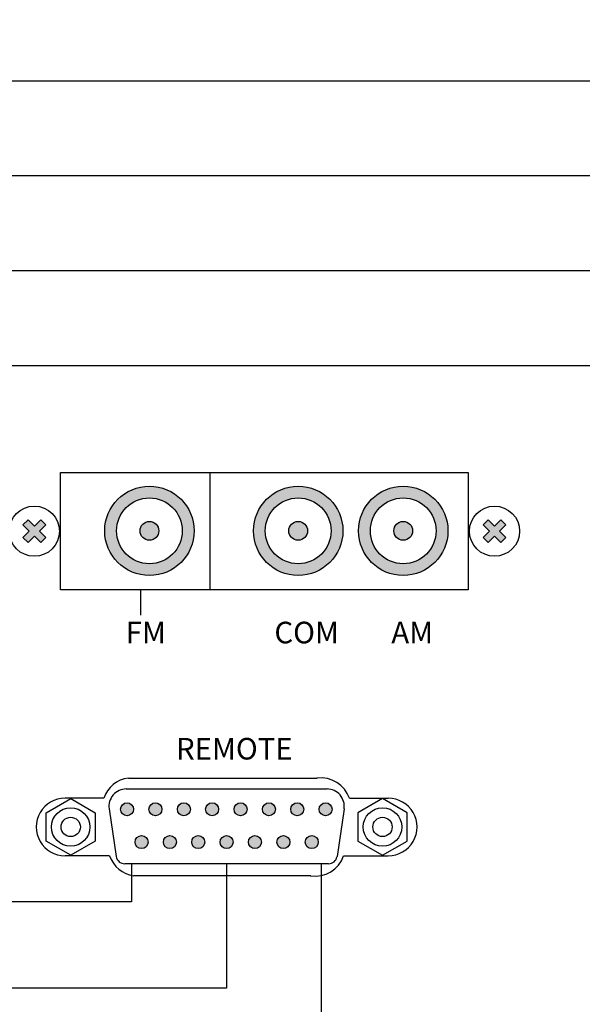
# Model space of a CAD drawing. Units: inches. Extents: x -321 to 563, y 70 to 576.
# Drawn here: x 87 to 103, y 352 to 380 of the extents above; entities that cross this region are included whole.
import ezdxf
from ezdxf.lldxf.tags import DXFTag

# ---------------------------------------------------------------- set-up
doc = ezdxf.new("R2010")
doc.units = ezdxf.units.IN
doc.header["$MEASUREMENT"] = 0
doc.layers.add('LINE', color=7, linetype='Continuous')
doc.layers.add('Линейный-микроф. сигнал', color=140, linetype='ЛМ', lineweight=25, true_color=0x00bfff)
doc.layers.add('Питание 24В', color=7, linetype='24', lineweight=25, true_color=0xf8991e)
doc.layers.add('Управление', color=1, linetype='Управление', lineweight=25)
doc.styles.add('INTER-M', font='romans.shx')
doc.styles.get("Standard").update_dxf_attribs({"font": 'arial.ttf'})
tags = doc.linetypes.add('24', pattern='A,20,-5.5,["24В",Standard,S=2.5,R=0,X=-4.25,Y=-1.25],-4.2', length=29.7).pattern_tags.tags
tags[6] = DXFTag(74, 10)
tags = doc.linetypes.add('ЛМ', pattern='A,15,-8.5,["Лин/Мик",Standard,S=2.5,R=0,X=-5.5,Y=-1.25],-9.5', length=33).pattern_tags.tags
tags[6] = DXFTag(74, 10)
tags = doc.linetypes.add('Управление', pattern='A,25,-6,["Упр-е",Standard,S=2.5,R=0,X=-4,Y=-1.25],-7', length=38).pattern_tags.tags
tags[6] = DXFTag(74, 10)

# ---------------------------------------------------------------- blocks, each defined once
blk = doc.blocks.new('PAM-520-REAR')
h = blk.add_hatch(color=256)
h.paths.add_polyline_path([(172503.92, 50825.87, 1), (172514.29, 50825.87, 1)])
h.paths.add_polyline_path([(172512.91, 50825.87, -1), (172505.3, 50825.87, -1)], flags=16)
h.paths.add_polyline_path([(172510.19, 50825.87, -1), (172508.01, 50825.87, -1)], flags=0)
h = blk.add_hatch(color=256)
h.paths.add_polyline_path([(172521.16, 50825.87, 1), (172531.52, 50825.87, 1)])
h.paths.add_polyline_path([(172530.15, 50825.87, -1), (172522.53, 50825.87, -1)], flags=16)
h.paths.add_polyline_path([(172527.43, 50825.87, -1), (172525.25, 50825.87, -1)], flags=0)
h = blk.add_hatch(color=256)
h.paths.add_polyline_path([(172533.33, 50825.87, 1), (172543.7, 50825.87, 1)])
h.paths.add_polyline_path([(172542.32, 50825.87, -1), (172534.71, 50825.87, -1)], flags=16)
h.paths.add_polyline_path([(172539.6, 50825.87, -1), (172537.42, 50825.87, -1)], flags=0)
for points in [[(172494.45, 50826.56), (172495.04, 50827.15), (172495.77, 50826.42), (172496.5, 50827.15), (172497.08, 50826.56), (172496.36, 50825.83), (172497.08, 50825.1), (172496.5, 50824.51), (172495.77, 50825.24), (172495.04, 50824.51), (172494.45, 50825.1), (172495.18, 50825.83)], [(172510.19, 50825.87, 1), (172508.01, 50825.87, 1)], [(172527.43, 50825.87, 1), (172525.25, 50825.87, 1)], [(172539.6, 50825.87, 1), (172537.42, 50825.87, 1)], [(172550.41, 50826.56), (172549.82, 50827.15), (172549.09, 50826.42), (172548.37, 50827.15), (172547.78, 50826.56), (172548.5, 50825.83), (172547.78, 50825.1), (172548.37, 50824.51), (172549.09, 50825.24), (172549.82, 50824.51), (172550.41, 50825.1), (172549.68, 50825.83)], [(172507.27, 50793.59, 1), (172505.76, 50793.59, 1)], [(172509.05, 50793.59, 1), (172510.55, 50793.59, 1)], [(172512.33, 50793.59, 1), (172513.84, 50793.59, 1)], [(172515.62, 50793.59, 1), (172517.13, 50793.59, 1)], [(172518.91, 50793.59, 1), (172520.41, 50793.59, 1)], [(172522.19, 50793.59, 1), (172523.7, 50793.59, 1)], [(172525.48, 50793.59, 1), (172526.99, 50793.59, 1)], [(172528.77, 50793.59, 1), (172530.27, 50793.59, 1)], [(172508.94, 50789.78, 1), (172507.43, 50789.78, 1)], [(172512.23, 50789.78, 1), (172510.72, 50789.78, 1)], [(172515.51, 50789.78, 1), (172514.01, 50789.78, 1)], [(172517.29, 50789.78, 1), (172518.8, 50789.78, 1)], [(172520.58, 50789.78, 1), (172522.09, 50789.78, 1)], [(172523.87, 50789.78, 1), (172525.37, 50789.78, 1)], [(172527.15, 50789.78, 1), (172528.66, 50789.78, 1)]]:
    blk.add_hatch(color=256).paths.add_polyline_path(points)
for p, q in [((172516.11, 50832.62), (172516.11, 50819.04)), ((172495.04, 50827.15), (172494.45, 50826.56)), ((172495.18, 50825.83), (172494.45, 50826.56)), ((172495.77, 50826.42), (172495.04, 50827.15)), ((172496.5, 50827.15), (172495.77, 50826.42)), ((172497.08, 50826.56), (172496.36, 50825.83)), ((172497.08, 50826.56), (172496.5, 50827.15)), ((172547.78, 50826.56), (172548.37, 50827.15)), ((172547.78, 50826.56), (172548.5, 50825.83)), ((172548.37, 50827.15), (172549.09, 50826.42)), ((172549.09, 50826.42), (172549.82, 50827.15)), ((172549.68, 50825.83), (172550.41, 50826.56)), ((172549.82, 50827.15), (172550.41, 50826.56)), ((172495.18, 50825.83), (172494.45, 50825.1)), ((172495.04, 50824.51), (172494.45, 50825.1)), ((172495.77, 50825.24), (172495.04, 50824.51)), ((172496.5, 50824.51), (172495.77, 50825.24)), ((172497.08, 50825.1), (172496.36, 50825.83)), ((172497.08, 50825.1), (172496.5, 50824.51)), ((172547.78, 50825.1), (172548.5, 50825.83)), ((172547.78, 50825.1), (172548.37, 50824.51)), ((172548.37, 50824.51), (172549.09, 50825.24)), ((172549.09, 50825.24), (172549.82, 50824.51)), ((172549.68, 50825.83), (172550.41, 50825.1)), ((172549.82, 50824.51), (172550.41, 50825.1)), ((172508.09, 50816.09), (172508.09, 50819.04)), ((172506.67, 50797.21), (172528.52, 50797.21)), ((172506.41, 50795.94), (172529.68, 50795.94)), ((172503.83, 50794.87), (172499.32, 50794.87)), ((172532.27, 50794.87), (172536.77, 50794.87)), ((172504.43, 50793.64), (172505.25, 50788.13)), ((172531.66, 50793.64), (172530.84, 50788.13)), ((172504.49, 50788.2), (172499.32, 50788.2)), ((172529.85, 50787.27), (172506.24, 50787.27)), ((172531.6, 50788.2), (172536.77, 50788.2)), ((172527.79, 50785.87), (172507.27, 50785.87))]:
    blk.add_line(p, q)
blk.add_lwpolyline([(172344.14, 50845.06), (172762.14, 50845.06, -0.414214), (172763.14, 50844.06), (172763.14, 50715.06, -0.414214), (172761.14, 50713.06), (172344.14, 50713.06, -0.414214), (172343.14, 50714.06), (172343.14, 50844.06, -0.414214)], format="xyb", close=True)
for points in [[(172498.81, 50832.62), (172546.05, 50832.62), (172546.05, 50819.04), (172498.81, 50819.04)], [(172499.98, 50788.25), (172497.13, 50789.89), (172497.13, 50793.18), (172499.98, 50794.82), (172502.83, 50793.18), (172502.83, 50789.89)], [(172536.11, 50788.25), (172538.96, 50789.89), (172538.96, 50793.18), (172536.11, 50794.82), (172533.26, 50793.18), (172533.26, 50789.89)]]:
    blk.add_lwpolyline(points, close=True)
for centre, radius in [((172509.1, 50825.87), 5.18), ((172526.34, 50825.87), 5.18), ((172538.51, 50825.87), 5.18), ((172509.1, 50825.87), 3.81), ((172526.34, 50825.87), 3.81), ((172538.51, 50825.87), 3.81), ((172495.77, 50825.83), 2.91), ((172549.09, 50825.83), 2.91), ((172509.1, 50825.87), 1.09), ((172526.34, 50825.87), 1.09), ((172538.51, 50825.87), 1.09), ((172506.51, 50793.59), 0.753), ((172509.8, 50793.59), 0.753), ((172513.09, 50793.59), 0.753), ((172516.37, 50793.59), 0.753), ((172519.66, 50793.59), 0.753), ((172522.95, 50793.59), 0.753), ((172526.23, 50793.59), 0.753), ((172529.52, 50793.59), 0.753), ((172499.98, 50791.54), 2.23), ((172536.11, 50791.54), 2.23), ((172499.98, 50791.54), 1.12), ((172536.11, 50791.54), 1.12), ((172508.19, 50789.78), 0.753), ((172511.47, 50789.78), 0.753), ((172514.76, 50789.78), 0.753), ((172518.05, 50789.78), 0.753), ((172521.33, 50789.78), 0.753), ((172524.62, 50789.78), 0.753), ((172527.91, 50789.78), 0.753)]:
    blk.add_circle(centre, radius)
for centre, radius, start, end in [((172507.12, 50793.76), 3.48, 97.4509, 161.3692), ((172528.97, 50793.76), 3.48, 18.6308, 97.4509), ((172506.41, 50793.94), 2, 90, 188.4778), ((172529.68, 50793.94), 2, 351.5222, 90), ((172499.32, 50791.54), 3.34, 89.9991, 270.0009), ((172536.77, 50791.54), 3.34, 269.9991, 90.0009), ((172507.79, 50789.31), 3.48, 198.6308, 261.4793), ((172506.24, 50788.27), 1, 188.4778, 270), ((172528.3, 50789.31), 3.48, 261.4793, 341.3692), ((172529.85, 50788.27), 1, 270, 351.5222)]:
    blk.add_arc(centre, radius, start, end)
at = {"char_height": 2.5, "attachment_point": 1, "style": 'INTER-M'}
for s, insert, width in [('{\\T0.8;FM}', (172506.36, 50815.33), 4.3331), ('{\\T0.8;COM}', (172523.58, 50815.33), 6.5228), ('{\\T0.8;AM}', (172537.13, 50815.33), 4.4724), ('{\\T0.8;REMOTE}', (172512.18, 50801.86), 14.5878)]:
    blk.add_mtext(s, dxfattribs=dict(at, insert=insert, width=width))

msp = doc.modelspace()

# ---------------------------------------------------------------- linework, layer by layer
at = {"layer": 'Линейный-микроф. сигнал', "linetype": '24'}
msp.add_lwpolyline([(90.052, 355.932), (90.052, 355.932), (90.052, 355.932), (90.052, 355.932), (90.052, 355.932), (90.052, 355.932), (90.052, 354.825), (0.632, 354.825), (0.632, 412.581)], dxfattribs=at)
at = {"layer": 'Линейный-микроф. сигнал', "linetype": 'ЛМ'}
for points in [[(78.2, 356.242), (78.2, 375.877), (237.304, 375.877), (237.304, 404.66), (253.246, 404.66)], [(80.187, 385.149), (80.187, 382.176), (82.781, 382.176), (82.727, 385.086), (82.727, 382.176), (81.484, 382.176), (81.484, 385.149), (81.484, 378.627), (138.169, 378.627), (138.169, 346.516), (139.125, 345.559), (140.082, 346.516)]]:
    msp.add_lwpolyline(points, dxfattribs=at)
at = {"layer": 'Питание 24В', "linetype": '24'}
msp.add_lwpolyline([(-4.868, 412.581), (-4.868, 349.825), (95.552, 349.825), (95.552, 355.932), (95.552, 355.932), (95.552, 355.932)], dxfattribs=at)
at = {"layer": 'Управление', "linetype": 'Управление'}
for points in [[(92.802, 355.932), (92.802, 352.325), (-2.121, 352.325), (-2.118, 412.581)], [(82.7, 356.242), (82.7, 373.127), (254.278, 373.127)]]:
    msp.add_lwpolyline(points, dxfattribs=at)

# ---------------------------------------------------------------- block references
at = {"layer": 'LINE', "color": 3, "xscale": 0.25, "yscale": 0.25, "zscale": 0.25}
msp.add_blockref('PAM-520-REAR', (-43036.709, -12340.887), dxfattribs=at)

doc.saveas('drawing.dxf')
